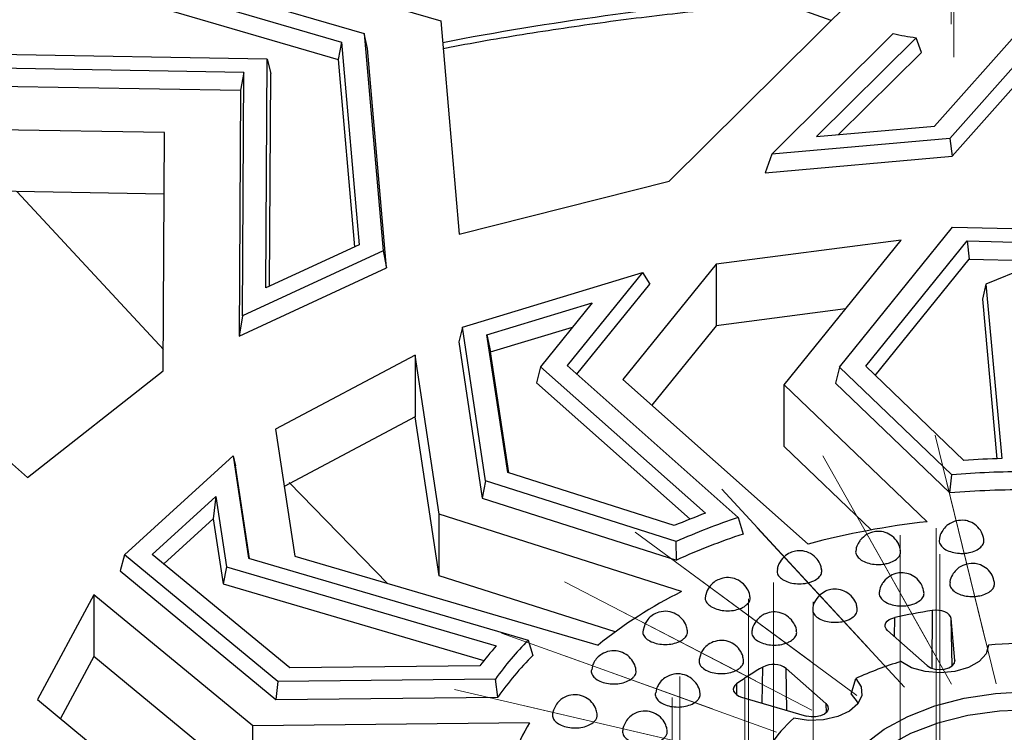
# Paper-space layout 'Лист1(2)' of a CAD drawing. Units: millimetres. Extents: x -259 to 3318, y -162 to 1848.
# Drawn here: x 1603 to 1712, y 988 to 1067 of the extents above; entities that cross this region are included whole.
import ezdxf

# ---------------------------------------------------------------- set-up
doc = ezdxf.new("R2010")
doc.units = ezdxf.units.MM
doc.linetypes.add('CENTERX2', pattern=[20.32, 12.7, -2.54, 2.54, -2.54])
doc.layers.add('FORMAT', color=7, linetype='Continuous')

psp = doc.layouts.new('Лист1(2)')

# ---------------------------------------------------------------- linework, layer by layer
at = {"color": 7, "linetype": 'Continuous', "lineweight": 25, "ltscale": 5}
for p, q in [((1692.47934, 1066.75017), (1652.78098, 1080.92686)), ((1612.9459, 1077.33372), (1649.40146, 1066.69971)), ((1604.71574, 1075.86652), (1640.95012, 1065.29703)), ((1604.8949, 1074.15247), (1638.45871, 1064.36198)), ((1604.92254, 1072.12814), (1638.08824, 1062.45377)), ((1674.61058, 1049.01285), (1697.52063, 1071.75437)), ((1717.17948, 1066.82612), (1705.55249, 1053.7294)), ((1649.40146, 1066.69971), (1651.44281, 1043.14976)), ((1705.80333, 1051.75921), (1718.46995, 1066.02698)), ((1640.95012, 1065.29703), (1643.029, 1041.31403)), ((1641.32059, 1063.6669), (1640.95012, 1065.29703)), ((1685.92056, 1052.0009), (1699.31986, 1065.30164)), ((1701.82702, 1064.84007), (1690.84056, 1053.93443)), ((1702.41947, 1063.22029), (1701.82702, 1064.84007)), ((1703.86559, 1055.08122), (1713.01335, 1065.38532)), ((1638.45871, 1064.36198), (1638.08824, 1062.45377)), ((1638.45871, 1064.36198), (1640.39727, 1041.99783)), ((1643.42034, 1039.44318), (1641.32059, 1063.6669)), ((1630.24834, 1062.45679), (1581.17455, 1063.31786)), ((1630.11051, 1037.24509), (1630.24834, 1062.45679)), ((1630.24834, 1062.45679), (1630.63155, 1060.90155)), ((1638.08824, 1062.45377), (1639.88203, 1041.75978)), ((1693.28128, 1054.14933), (1702.41947, 1063.22029)), ((1627.67121, 1061.01813), (1574.95841, 1061.94306)), ((1627.67121, 1061.01813), (1627.288, 1059.03503)), ((1627.52433, 1034.15048), (1627.67121, 1061.01813)), ((1630.50322, 1037.42653), (1630.63155, 1060.90155)), ((1574.05634, 1059.96906), (1627.288, 1059.03503)), ((1627.288, 1059.03503), (1627.13978, 1031.92114)), ((1618.92911, 1054.36875), (1566.34546, 1055.29141)), ((1690.84056, 1053.93443), (1703.86559, 1055.08122)), ((1618.7853, 1028.06116), (1618.92911, 1054.36875)), ((1705.55249, 1053.7294), (1685.92056, 1052.0009)), ((1705.55249, 1053.7294), (1705.80333, 1051.75921)), ((1685.92056, 1052.0009), (1685.18897, 1049.94422)), ((1685.18897, 1049.94422), (1705.80333, 1051.75921)), ((1618.89192, 1047.56489), (1566.34546, 1048.4869)), ((1651.44281, 1043.14976), (1674.61058, 1049.01285)), ((1602.64984, 1047.84989), (1618.79832, 1030.44379)), ((1693.37392, 1028.48864), (1705.85375, 1043.92917)), ((1705.85375, 1043.92917), (1728.26087, 1043.40126)), ((1640.39727, 1041.99783), (1630.11051, 1037.24509)), ((1700.20072, 1042.51392), (1679.76884, 1039.86379)), ((1687.28451, 1026.53347), (1700.20072, 1042.51392)), ((1696.28085, 1028.57744), (1707.45856, 1042.40693)), ((1707.45856, 1042.40693), (1720.55521, 1042.09838)), ((1707.45856, 1042.40693), (1707.69719, 1040.41141)), ((1720.55521, 1042.09838), (1709.53657, 1037.64663)), ((1643.029, 1041.31403), (1627.52433, 1034.15048)), ((1643.029, 1041.31403), (1643.42034, 1039.44318)), ((1679.76884, 1039.86379), (1669.47967, 1027.13363)), ((1679.76884, 1039.86379), (1679.76884, 1033.05928)), ((1697.32434, 1027.57771), (1707.69719, 1040.41141)), ((1707.69719, 1040.41141), (1715.90133, 1040.21812)), ((1627.13978, 1031.92114), (1643.42034, 1039.44318)), ((1651.77806, 1032.91374), (1671.64043, 1038.92424)), ((1671.64043, 1038.92424), (1663.33988, 1028.65447)), ((1671.64043, 1038.92424), (1672.46494, 1037.65358)), ((1664.41779, 1027.69733), (1672.46494, 1037.65358)), ((1709.53657, 1037.64663), (1709.14386, 1035.988)), ((1709.53657, 1037.64663), (1711.30137, 1018.39218)), ((1581.63463, 1036.10198), (1603.79955, 1016.29635)), ((1654.48631, 1032.05866), (1666.09559, 1035.57171)), ((1666.09559, 1035.57171), (1660.4089, 1028.53593)), ((1709.14386, 1035.988), (1710.75811, 1018.37611)), ((1627.52433, 1034.15048), (1627.13978, 1031.92114)), ((1694.05689, 1034.91252), (1679.76884, 1033.05928)), ((1679.76884, 1033.05928), (1672.68148, 1024.29053)), ((1651.77806, 1032.91374), (1651.37535, 1031.27172)), ((1654.34355, 1015.93963), (1651.77806, 1032.91374)), ((1656.78412, 1016.85559), (1654.48631, 1032.05866)), ((1654.48631, 1032.05866), (1654.88902, 1030.16234)), ((1654.88902, 1030.16234), (1663.93625, 1032.9001)), ((1651.37535, 1031.27172), (1653.98065, 1014.03425)), ((1646.57586, 1029.81936), (1631.17666, 1021.62675)), ((1649.23107, 1012.2517), (1646.57586, 1029.81936)), ((1646.57586, 1029.81936), (1646.57586, 1023.01486)), ((1656.9061, 1016.81668), (1654.88902, 1030.16234)), ((1603.79955, 1016.29635), (1618.7853, 1028.06116)), ((1660.4089, 1028.53593), (1659.97307, 1026.74913)), ((1660.4089, 1028.53593), (1678.61392, 1012.37048)), ((1663.33988, 1028.65447), (1682.20505, 1011.90284)), ((1693.37392, 1028.48864), (1692.94167, 1026.70627)), ((1705.77154, 1016.61083), (1693.37392, 1028.48864)), ((1707.11123, 1018.20115), (1696.28085, 1028.57744)), ((1659.97307, 1026.74913), (1676.90403, 1011.71501)), ((1669.47967, 1027.13363), (1689.93971, 1008.9658)), ((1703.04986, 1011.42911), (1687.28451, 1026.53347)), ((1687.28451, 1019.72896), (1687.28451, 1026.53347)), ((1692.94167, 1026.70627), (1705.57443, 1014.60316)), ((1646.57586, 1023.01486), (1632.12856, 1015.32867)), ((1649.23107, 1005.44719), (1646.57586, 1023.01486)), ((1631.17666, 1021.62675), (1633.29181, 1007.6322)), ((1696.89692, 1010.51957), (1687.28451, 1019.72896)), ((1614.48782, 1007.76549), (1626.48333, 1018.70388)), ((1626.48333, 1018.70388), (1628.18968, 1007.4141)), ((1626.48333, 1018.70388), (1626.7656, 1017.60442)), ((1628.31118, 1007.37841), (1626.7656, 1017.60442)), ((1675.15061, 1010.99559), (1656.78412, 1016.85559)), ((1632.66531, 1015.75677), (1643.51946, 1004.62755)), ((1654.34355, 1015.93963), (1653.98065, 1014.03425)), ((1675.36781, 1009.23164), (1654.34355, 1015.93963)), ((1705.57443, 1014.60316), (1705.77154, 1016.61083)), ((1617.57383, 1007.80669), (1624.58504, 1014.20002)), ((1624.58504, 1014.20002), (1624.30277, 1011.76114)), ((1624.58504, 1014.20002), (1625.75406, 1006.46543)), ((1653.98065, 1014.03425), (1675.40367, 1007.19903)), ((1618.82991, 1006.77059), (1624.30277, 1011.76114)), ((1624.30277, 1011.76114), (1625.39188, 1004.55519)), ((1675.96644, 1003.72152), (1649.23107, 1012.2517)), ((1649.23107, 1005.44719), (1649.23107, 1012.2517)), ((1682.20505, 1011.90284), (1682.74416, 1010.05959)), ((1675.40367, 1007.19903), (1675.36781, 1009.23164)), ((1614.48782, 1007.76549), (1614.02893, 1005.99019)), ((1631.41121, 993.80599), (1614.48782, 1007.76549)), ((1632.73147, 995.30369), (1617.57383, 1007.80669)), ((1628.18968, 1007.4141), (1659.03631, 998.35208)), ((1633.29181, 1007.6322), (1666.74623, 997.80406)), ((1614.02893, 1005.99019), (1631.21489, 991.81411)), ((1625.75406, 1006.46543), (1625.39188, 1004.55519)), ((1625.75406, 1006.46543), (1655.52127, 997.72051)), ((1668.62659, 999.25886), (1649.23107, 1005.44719)), ((1625.39188, 1004.55519), (1654.15843, 996.10424)), ((1611.13037, 1003.34707), (1604.89005, 991.80717)), ((1628.64554, 988.89943), (1611.13037, 1003.34707)), ((1611.13037, 1003.34707), (1611.13037, 996.54256)), ((1706.12153, 996.1256), (1705.69767, 1000.75007)), ((1671.93157, 1000.19191), (1671.7105, 999.44894)), ((1698.68745, 999.4329), (1703.05987, 995.55034)), ((1659.03631, 998.35208), (1659.56735, 996.67436)), ((1709.67815, 997.15439), (1709.83888, 997.80815)), ((1611.13037, 996.54256), (1607.43464, 989.70823)), ((1628.64554, 982.09493), (1611.13037, 996.54256)), ((1678.12724, 996.97471), (1677.90617, 996.23173)), ((1653.71278, 995.53015), (1632.73147, 995.30369)), ((1666.11983, 995.53254), (1666.05254, 995.09189)), ((1691.88125, 991.35491), (1687.50883, 995.23747)), ((1655.42867, 994.06522), (1631.41121, 993.80599)), ((1655.68789, 992.07826), (1655.42867, 994.06522)), ((1694.6759, 992.40376), (1695.1756, 994.12205)), ((1631.41121, 993.80599), (1631.21489, 991.81411)), ((1673.18912, 992.98529), (1673.12182, 992.54464)), ((1604.89005, 991.80717), (1618.84278, 980.29806)), ((1631.21489, 991.81411), (1655.68789, 992.07826)), ((1682.57863, 992.07331), (1689.72802, 989.97298)), ((1659.1872, 989.22908), (1628.64554, 988.89943)), ((1628.64554, 982.09493), (1628.64554, 988.89943))]:
    psp.add_line(p, q, dxfattribs=at)
at = {"color": 8, "linetype": 'Continuous', "lineweight": 25, "ltscale": 5}
for p, q in [((1703.60046, 1001.62836), (1703.56469, 995.2622)), ((1699.47096, 998.73716), (1699.48738, 1000.85554)), ((1705.80955, 995.51241), (1705.69767, 1000.75007)), ((1706.12153, 996.1256), (1706.1232, 996.04763)), ((1684.87095, 991.39988), (1684.93189, 995.39275)), ((1687.5925, 990.60035), (1687.50883, 995.23747)), ((1682.03921, 993.53625), (1682.01918, 992.33993)), ((1691.88125, 991.35491), (1691.89987, 990.32297))]:
    psp.add_line(p, q, dxfattribs=at)
at = {"color": 7, "linetype": 'Continuous', "lineweight": 25, "ltscale": 5, "flags": 128}
for points in [[(1705.69767, 1000.75007), (1705.63717, 1000.96092), (1705.49754, 1001.15885), (1705.28567, 1001.3341), (1705.012, 1001.47803), (1704.69005, 1001.58354), (1704.3357, 1001.64541), (1703.96643, 1001.6606), (1703.60046, 1001.62836)], [(1698.68745, 999.4329), (1698.52138, 999.62391), (1698.43245, 999.83136), (1698.42505, 1000.04504), (1698.49953, 1000.25438), (1698.65223, 1000.44907), (1698.87561, 1000.6195), (1699.15865, 1000.75725), (1699.48738, 1000.85554)], [(1709.83888, 997.80815), (1709.56148, 996.8587), (1708.79387, 996.00388), (1707.60977, 995.32577), (1706.12291, 994.8895), (1704.47608, 994.73697), (1702.82743, 994.88282), (1701.33531, 995.31306), (1700.143, 995.98635)], [(1703.05987, 995.55034), (1703.42603, 995.31887), (1703.90164, 995.16764), (1704.43622, 995.11269), (1704.97302, 995.15986), (1705.45507, 995.30413), (1705.83121, 995.5302), (1706.06151, 995.81406), (1706.12153, 996.1256)], [(1695.1756, 994.12205), (1695.75769, 993.21973), (1695.8333, 992.25787), (1695.39517, 991.32883), (1694.48537, 990.52183), (1693.19128, 989.91439), (1691.63718, 989.56483), (1689.97233, 989.50673), (1688.35661, 989.74567)], [(1682.03921, 993.53625), (1681.83965, 993.35624), (1681.71385, 993.15525), (1681.668, 992.94317), (1681.70439, 992.73049), (1681.8212, 992.52769), (1682.01268, 992.34479), (1682.26938, 992.19079), (1682.57863, 992.07331)], [(1694.6759, 992.40376), (1695.32946, 991.54239), (1695.40494, 991.34149)], [(1698.31794, 988.53171), (1700.92184, 989.94786), (1703.894, 991.09727), (1707.15334, 991.9486), (1710.61095, 992.47862), (1714.17252, 992.67288)], [(1691.88125, 991.35491), (1692.0991, 991.06778), (1692.14552, 990.75547), (1692.01557, 990.45112), (1691.72306, 990.18704), (1691.29902, 989.99125), (1690.78847, 989.88453), (1690.2456, 989.87822), (1689.72802, 989.97298)], [(1735.66995, 977.73966), (1735.69009, 978.78869), (1735.27042, 980.85804), (1734.25099, 982.85669), (1732.66112, 984.72712), (1730.54654, 986.41554), (1727.9681, 987.87337), (1724.99997, 989.05868), (1721.72754, 989.93736), (1718.24494, 990.48413), (1714.65237, 990.68327), (1711.05318, 990.52904), (1707.55091, 990.02589), (1704.24631, 989.18829), (1701.23445, 988.04033), (1698.60198, 986.61504)], [(1714.67185, 967.66575), (1711.10347, 967.81256), (1707.62561, 968.29643), (1704.33314, 969.10416), (1701.31588, 970.21372), (1698.65613, 971.59485), (1696.42643, 973.20986), (1694.6876, 975.0147), (1693.48709, 976.96016), (1692.85763, 978.99314), (1692.8164, 981.05822), (1693.36451, 983.09904), (1694.48703, 985.05995), (1696.15332, 986.88746), (1698.31794, 988.53171)]]:
    psp.add_lwpolyline(points, dxfattribs=at)
at = {"color": 7, "linetype": 'Continuous', "lineweight": 25, "ltscale": 25}
for centre, radius, start, end in [((1681.5221, 872.95495), 216.96158, 110.7327248, 119.4171097), ((1683.28521, 871.1486), 217.61345, 111.1141588, 117.984298), ((1684.29788, 867.32928), 219.64293, 111.1851897, 116.8744781), ((1705.66161, 1092.70919), 28.13169, 256.9717929, 262.1657132), ((1714.40135, 904.34684), 114.08747, 91.55703, 93.6636603), ((1714.40945, 907.23142), 109.71995, 90.210501, 94.5153902), ((1714.41065, 905.89619), 109.06551, 90.000834, 94.6470557), ((1706.38793, 937.35937), 79.98789, 110.3178411, 112.9872081), ((1706.96627, 938.43792), 77.52556, 108.6262989, 114.0533842), ((1713.30566, 920.7272), 91.27989, 96.4511157, 104.8317406), ((1707.05344, 936.83108), 77.158, 108.3643499, 114.2170407), ((1698.54137, 958.40479), 50.62839, 116.4806008, 128.9034608), ((1713.60362, 937.05824), 65.34037, 98.8062159, 102.4766403), ((1683.55206, 974.05921), 34.51327, 135.2616451, 144.5732741), ((1681.92443, 974.07869), 35.44098, 138.1582189, 142.7515149), ((1714.42124, 944.73041), 53.27517, 88.5649086, 94.9342823), ((1683.79704, 972.28735), 34.37738, 134.8145996, 144.8516408), ((1703.01927, 964.02829), 36.20612, 119.9713644, 125.4126972), ((1686.09502, 993.23501), 2.45126, 54.7765457, 118.3269777), ((1711.1105, 959.21378), 38.37327, 106.6073293, 114.5357214), ((1699.88581, 976.87385), 17.28023, 131.8505842, 145.355657), ((1678.16545, 977.84043), 22.13313, 149.0324619, 170.6322216)]:
    psp.add_arc(centre, radius, start, end, dxfattribs=at)
at = {"color": 8, "linetype": 'Continuous', "lineweight": 25, "ltscale": 25}
psp.add_arc((1712.8208, 735.70617), 334.61154, 94.6669012, 100.8890493, dxfattribs=at)
at = {"color": 7, "linetype": 'Continuous', "lineweight": 25, "ltscale": 5}
for points, knots in [([(1649.66714, 1063.63475), (1649.90165, 1063.6831), (1653.13702, 1064.35014), (1659.48033, 1065.40079), (1668.6243, 1066.76641), (1677.67788, 1067.81375), (1683.84619, 1068.42911), (1686.97985, 1068.63838), (1687.15846, 1068.65031)], [0, 0, 0, 0, 0.019387204, 0.267469309, 0.513188083, 0.754489536, 0.986007087, 1, 1, 1, 1]), ([(1706.26326, 1011.51976), (1705.96335, 1011.41165), (1705.53264, 1011.25639), (1705.00991, 1010.80661), (1704.64706, 1010.30834), (1704.41243, 1009.82179), (1704.40662, 1009.53467), (1704.40591, 1009.4997)], [0, 0, 0, 0, 0.325393002, 0.467310992, 0.703925538, 0.963946662, 1, 1, 1, 1]), ([(1709.30916, 1009.49752), (1709.24232, 1009.76935), (1709.10413, 1010.33133), (1708.53554, 1011.00788), (1707.86567, 1011.41469), (1707.08958, 1011.62975), (1706.57705, 1011.56153), (1706.26326, 1011.51976)], [0, 0, 0, 0, 0.203005098, 0.419696366, 0.625707076, 0.770844498, 1, 1, 1, 1]), ([(1700.10065, 1008.27388), (1700.05271, 1008.50025), (1699.94033, 1009.03095), (1699.41189, 1009.7148), (1698.6633, 1010.20777), (1697.89595, 1010.38361), (1697.12913, 1010.35012), (1696.68741, 1010.15425), (1696.43004, 1010.04012)], [0, 0, 0, 0, 0.144333869, 0.338377805, 0.524228991, 0.699060458, 0.824655572, 1, 1, 1, 1]), ([(1696.43004, 1010.04012), (1696.15646, 1009.84429), (1695.76686, 1009.5654), (1695.39863, 1008.96281), (1695.21677, 1008.57726), (1695.20728, 1008.30658), (1695.206, 1008.27015)], [0, 0, 0, 0, 0.446022919, 0.635168432, 0.950897102, 1, 1, 1, 1]), ([(1704.42246, 1009.49908), (1704.40389, 1009.39552), (1704.35658, 1009.13158), (1704.60036, 1008.71674), (1705.08964, 1008.32107), (1705.78905, 1008.04242), (1706.52803, 1007.92535), (1707.17618, 1007.93321), (1707.80325, 1008.02232), (1708.44716, 1008.2306), (1709.0016, 1008.59788), (1709.32967, 1009.04029), (1709.31825, 1009.35025), (1709.31277, 1009.4987)], [0, 0, 0, 0, 0.065351193, 0.166561373, 0.267771553, 0.368981733, 0.470191913, 0.542193959, 0.603337555, 0.704547735, 0.805757915, 0.906968095, 1, 1, 1, 1]), ([(1691.40472, 1006.13355), (1691.3856, 1006.27641), (1691.32813, 1006.70585), (1690.9258, 1007.35952), (1690.2382, 1007.95032), (1689.37999, 1008.24804), (1688.58979, 1008.23485), (1687.86165, 1008.01787), (1687.48688, 1007.73114), (1687.27362, 1007.56797)], [0, 0, 0, 0, 0.080337523, 0.241494307, 0.414955335, 0.580725078, 0.737934947, 0.850864687, 1, 1, 1, 1]), ([(1695.21057, 1008.2699), (1695.20016, 1008.24432), (1695.12622, 1008.06252), (1695.25898, 1007.70705), (1695.61899, 1007.27159), (1696.23424, 1006.93096), (1697.00299, 1006.72666), (1697.7669, 1006.68544), (1698.40276, 1006.75816), (1698.99319, 1006.90877), (1699.56675, 1007.17848), (1699.99378, 1007.5956), (1700.17596, 1007.9827), (1700.10941, 1008.2061), (1700.09009, 1008.27092)], [0, 0, 0, 0, 0.016564468, 0.117695836, 0.218827203, 0.319958571, 0.421089938, 0.522221306, 0.594167284, 0.655263267, 0.756394634, 0.857526002, 0.95865737, 1, 1, 1, 1]), ([(1687.27362, 1007.56797), (1687.06072, 1007.31827), (1686.75537, 1006.96014), (1686.55078, 1006.44126), (1686.53198, 1006.2197), (1686.52518, 1006.13948)], [0, 0, 0, 0, 0.594971319, 0.853350384, 1, 1, 1, 1]), ([(1686.53267, 1006.13857), (1686.51497, 1006.02919), (1686.47128, 1005.75922), (1686.72494, 1005.34045), (1687.22271, 1004.94813), (1687.9278, 1004.67424), (1688.74716, 1004.55014), (1689.51179, 1004.58613), (1690.11577, 1004.72145), (1690.65331, 1004.92908), (1691.12859, 1005.25142), (1691.44496, 1005.69018), (1691.42834, 1005.99402), (1691.42055, 1006.13643)], [0, 0, 0, 0, 0.068951872, 0.170177725, 0.271403578, 0.372629431, 0.473855284, 0.575081137, 0.647094334, 0.708247397, 0.809473251, 0.910699104, 1, 1, 1, 1]), ([(1707.42719, 1006.75619), (1707.12728, 1006.64807), (1706.69657, 1006.49281), (1706.17384, 1006.04304), (1705.81099, 1005.54477), (1705.57636, 1005.05821), (1705.57054, 1004.77109), (1705.56984, 1004.73613)], [0, 0, 0, 0, 0.325393002, 0.467310992, 0.703925538, 0.963946662, 1, 1, 1, 1]), ([(1710.47309, 1004.73395), (1710.40625, 1005.00577), (1710.26806, 1005.56776), (1709.69947, 1006.24431), (1709.02959, 1006.65111), (1708.25351, 1006.86617), (1707.74098, 1006.79795), (1707.42719, 1006.75619)], [0, 0, 0, 0, 0.203005098, 0.419696366, 0.625707076, 0.770844498, 1, 1, 1, 1]), ([(1683.50361, 1003.16709), (1683.50147, 1003.20887), (1683.48562, 1003.51792), (1683.21421, 1004.08204), (1682.65224, 1004.7564), (1681.83573, 1005.1922), (1680.93371, 1005.30858), (1680.15545, 1005.12931), (1679.50322, 1004.76998), (1679.20405, 1004.42945), (1679.04098, 1004.24385)], [0, 0, 0, 0, 0.021503165, 0.15908018, 0.30956031, 0.469724451, 0.622278179, 0.768352189, 0.873737565, 1, 1, 1, 1]), ([(1699.00917, 1005.46559), (1698.73559, 1005.26976), (1698.34599, 1004.99088), (1697.97776, 1004.38828), (1697.7959, 1004.00273), (1697.78641, 1003.73205), (1697.78513, 1003.69562)], [0, 0, 0, 0, 0.446022919, 0.635168432, 0.950897102, 1, 1, 1, 1]), ([(1702.67978, 1003.69935), (1702.63184, 1003.92572), (1702.51946, 1004.45642), (1701.99102, 1005.14027), (1701.24243, 1005.63325), (1700.47508, 1005.80908), (1699.70826, 1005.77559), (1699.26654, 1005.57972), (1699.00917, 1005.46559)], [0, 0, 0, 0, 0.144333869, 0.338377805, 0.524228991, 0.699060458, 0.824655572, 1, 1, 1, 1]), ([(1679.04098, 1004.24385), (1678.86884, 1003.96533), (1678.65907, 1003.62595), (1678.60522, 1003.2379), (1678.59556, 1003.16831)], [0, 0, 0, 0, 0.820657671, 1, 1, 1, 1]), ([(1695.32068, 1001.88707), (1695.30156, 1002.02993), (1695.24409, 1002.45937), (1694.84177, 1003.11303), (1694.15417, 1003.70384), (1693.29595, 1004.00155), (1692.50575, 1003.98837), (1691.77761, 1003.77139), (1691.40285, 1003.48465), (1691.18958, 1003.32148)], [0, 0, 0, 0, 0.080337523, 0.241494307, 0.414955335, 0.580725078, 0.737934947, 0.850864687, 1, 1, 1, 1]), ([(1705.58638, 1004.7355), (1705.56782, 1004.63194), (1705.5205, 1004.368), (1705.76429, 1003.95316), (1706.25356, 1003.5575), (1706.95298, 1003.27885), (1707.69196, 1003.16177), (1708.34011, 1003.16963), (1708.96718, 1003.25874), (1709.61109, 1003.46703), (1710.16553, 1003.8343), (1710.4936, 1004.27672), (1710.48217, 1004.58667), (1710.4767, 1004.73512)], [0, 0, 0, 0, 0.065351193, 0.166561373, 0.267771553, 0.368981733, 0.470191913, 0.542193959, 0.603337555, 0.704547735, 0.805757915, 0.906968095, 1, 1, 1, 1]), ([(1678.60812, 1003.16625), (1678.59598, 1003.13525), (1678.52246, 1002.94768), (1678.66142, 1002.58771), (1679.03141, 1002.15464), (1679.65315, 1001.8182), (1680.4263, 1001.61915), (1681.27148, 1001.57907), (1682.01356, 1001.69116), (1682.56732, 1001.88497), (1683.03559, 1002.14337), (1683.39844, 1002.50826), (1683.57261, 1002.89034), (1683.50454, 1003.10725), (1683.48614, 1003.16588)], [0, 0, 0, 0, 0.020031103, 0.121204845, 0.222378588, 0.323552331, 0.424726074, 0.525899817, 0.62707356, 0.699049684, 0.760171267, 0.86134501, 0.962518753, 1, 1, 1, 1]), ([(1691.18958, 1003.32148), (1690.97669, 1003.07179), (1690.67134, 1002.71366), (1690.46674, 1002.19478), (1690.44795, 1001.97321), (1690.44114, 1001.89299)], [0, 0, 0, 0, 0.594971319, 0.853350384, 1, 1, 1, 1]), ([(1697.7897, 1003.69538), (1697.77929, 1003.66979), (1697.70535, 1003.488), (1697.83811, 1003.13252), (1698.19812, 1002.69706), (1698.81337, 1002.35644), (1699.58212, 1002.15213), (1700.34603, 1002.11091), (1700.98189, 1002.18363), (1701.57232, 1002.33424), (1702.14588, 1002.60395), (1702.57291, 1003.02107), (1702.75509, 1003.40817), (1702.68854, 1003.63157), (1702.66922, 1003.6964)], [0, 0, 0, 0, 0.016564468, 0.117695836, 0.218827203, 0.319958571, 0.421089938, 0.522221306, 0.594167284, 0.655263267, 0.756394634, 0.857526002, 0.95865737, 1, 1, 1, 1]), ([(1676.59374, 999.44613), (1676.56221, 999.62231), (1676.48178, 1000.07178), (1676.06021, 1000.72192), (1675.36309, 1001.29239), (1674.4435, 1001.5865), (1673.49559, 1001.51297), (1672.7403, 1001.14683), (1672.23047, 1000.68722), (1672.02581, 1000.34809), (1671.93157, 1000.19191)], [0, 0, 0, 0, 0.085902111, 0.219140814, 0.362987215, 0.513928277, 0.673560742, 0.809521982, 0.912281339, 1, 1, 1, 1]), ([(1690.44863, 1001.89209), (1690.43093, 1001.7827), (1690.38724, 1001.51273), (1690.64091, 1001.09396), (1691.13867, 1000.70165), (1691.84377, 1000.42776), (1692.66313, 1000.30365), (1693.42776, 1000.33964), (1694.03173, 1000.47496), (1694.56927, 1000.6826), (1695.04456, 1001.00494), (1695.36092, 1001.4437), (1695.3443, 1001.74754), (1695.33651, 1001.88995)], [0, 0, 0, 0, 0.068951872, 0.170177725, 0.271403578, 0.372629431, 0.473855284, 0.575081137, 0.647094334, 0.708247397, 0.809473251, 0.910699104, 1, 1, 1, 1]), ([(1688.63742, 999.37768), (1688.63528, 999.41945), (1688.61944, 999.7285), (1688.34803, 1000.29262), (1687.78605, 1000.96699), (1686.96955, 1001.40279), (1686.06752, 1001.51917), (1685.28927, 1001.33989), (1684.63704, 1000.98056), (1684.33786, 1000.64004), (1684.17479, 1000.45443)], [0, 0, 0, 0, 0.021503165, 0.15908018, 0.30956031, 0.469724451, 0.622278179, 0.768352189, 0.873737565, 1, 1, 1, 1]), ([(1671.7126, 999.44831), (1671.69601, 999.33327), (1671.65625, 999.05747), (1671.91995, 998.63502), (1672.42617, 998.24612), (1673.13657, 997.97698), (1673.95864, 997.85849), (1674.80298, 997.90375), (1675.49953, 998.08848), (1675.98814, 998.33499), (1676.36603, 998.6359), (1676.63107, 999.01176), (1676.60903, 999.31019), (1676.59891, 999.44733)], [0, 0, 0, 0, 0.072413284, 0.173614291, 0.274815298, 0.376016305, 0.477217312, 0.578418319, 0.679619326, 0.751614846, 0.8127529, 0.913953907, 1, 1, 1, 1]), ([(1683.74194, 999.37683), (1683.72979, 999.34583), (1683.65628, 999.15826), (1683.79524, 998.7983), (1684.16523, 998.36522), (1684.78696, 998.02878), (1685.56012, 997.82973), (1686.40529, 997.78965), (1687.14738, 997.90175), (1687.70114, 998.09555), (1688.1694, 998.35395), (1688.53226, 998.71884), (1688.70642, 999.10093), (1688.63835, 999.31783), (1688.61995, 999.37646)], [0, 0, 0, 0, 0.020031103, 0.121204845, 0.222378588, 0.323552331, 0.424726074, 0.525899817, 0.62707356, 0.699049684, 0.760171267, 0.86134501, 0.962518753, 1, 1, 1, 1]), ([(1684.17479, 1000.45443), (1684.00265, 1000.17591), (1683.79289, 999.83653), (1683.73903, 999.44848), (1683.72937, 999.37889)], [0, 0, 0, 0, 0.820657671, 1, 1, 1, 1]), ([(1682.78942, 996.22892), (1682.75789, 996.40511), (1682.67746, 996.85457), (1682.25589, 997.50472), (1681.55877, 998.07519), (1680.63918, 998.36929), (1679.69127, 998.29576), (1678.93598, 997.92962), (1678.42615, 997.47001), (1678.22149, 997.13088), (1678.12724, 996.97471)], [0, 0, 0, 0, 0.085902111, 0.219140814, 0.362987215, 0.513928277, 0.673560742, 0.809521982, 0.912281339, 1, 1, 1, 1]), ([(1670.92719, 995.09486), (1670.92025, 995.15246), (1670.88171, 995.47259), (1670.61783, 996.04319), (1670.04603, 996.69835), (1669.22125, 997.13142), (1668.25867, 997.23974), (1667.39968, 996.99626), (1666.76413, 996.54899), (1666.35188, 996.06681), (1666.19246, 995.69975), (1666.11983, 995.53254)], [0, 0, 0, 0, 0.026559724, 0.147610467, 0.279962657, 0.419682418, 0.563875951, 0.713990266, 0.817290655, 0.916766932, 1, 1, 1, 1]), ([(1677.90828, 996.2311), (1677.89169, 996.11607), (1677.85193, 995.84026), (1678.11562, 995.41781), (1678.62185, 995.02891), (1679.33225, 994.75977), (1680.15432, 994.64128), (1680.99866, 994.68654), (1681.69521, 994.87127), (1682.18382, 995.11778), (1682.56171, 995.41869), (1682.82675, 995.79455), (1682.80471, 996.09298), (1682.79459, 996.23012)], [0, 0, 0, 0, 0.072413284, 0.173614291, 0.274815298, 0.376016305, 0.477217312, 0.578418319, 0.679619326, 0.751614846, 0.8127529, 0.913953907, 1, 1, 1, 1]), ([(1666.03135, 995.09512), (1666.01715, 995.05757), (1665.94365, 994.8631), (1666.08896, 994.49754), (1666.46902, 994.06693), (1667.09719, 993.73473), (1667.87437, 993.54089), (1668.72045, 993.50661), (1669.53829, 993.63582), (1670.16816, 993.88755), (1670.57672, 994.17935), (1670.85294, 994.51339), (1670.99441, 994.82786), (1670.92453, 995.0389), (1670.90694, 995.09203)], [0, 0, 0, 0, 0.024193616, 0.125292959, 0.226392302, 0.327491645, 0.428590988, 0.529690331, 0.630789674, 0.731889017, 0.803812212, 0.864888848, 0.965988191, 1, 1, 1, 1]), ([(1677.99647, 992.54761), (1677.98954, 992.60521), (1677.951, 992.92535), (1677.68712, 993.49594), (1677.11532, 994.15111), (1676.29054, 994.58418), (1675.32796, 994.69249), (1674.46896, 994.44901), (1673.83342, 994.00175), (1673.42117, 993.51956), (1673.26175, 993.1525), (1673.18912, 992.98529)], [0, 0, 0, 0, 0.026559724, 0.147610467, 0.279962657, 0.419682418, 0.563875951, 0.713990266, 0.817290655, 0.916766932, 1, 1, 1, 1]), ([(1666.65423, 990.24377), (1666.61309, 990.41885), (1666.50714, 990.86979), (1666.08708, 991.53036), (1665.37225, 992.0952), (1664.46451, 992.37231), (1663.49528, 992.29484), (1662.69971, 991.89025), (1662.0598, 991.2484), (1661.86722, 990.70933), (1661.75469, 990.3943)], [0, 0, 0, 0, 0.078752385, 0.202844078, 0.335202678, 0.471489536, 0.610003929, 0.751921968, 0.855027806, 1, 1, 1, 1]), ([(1673.10064, 992.54788), (1673.08644, 992.51033), (1673.01294, 992.31586), (1673.15825, 991.95029), (1673.53831, 991.51968), (1674.16648, 991.18749), (1674.94366, 990.99364), (1675.78974, 990.95936), (1676.60758, 991.08858), (1677.23745, 991.34031), (1677.646, 991.6321), (1677.92223, 991.96615), (1678.0637, 992.28062), (1677.99382, 992.49166), (1677.97623, 992.54478)], [0, 0, 0, 0, 0.024193616, 0.125292959, 0.226392302, 0.327491645, 0.428590988, 0.529690331, 0.630789674, 0.731889017, 0.803812212, 0.864888848, 0.965988191, 1, 1, 1, 1]), ([(1661.75132, 990.32214), (1661.73055, 990.17241), (1661.68745, 989.86165), (1661.97082, 989.4073), (1662.48773, 989.02199), (1663.20278, 988.75764), (1664.02736, 988.64469), (1664.87084, 988.69575), (1665.63674, 988.90492), (1666.1837, 989.21619), (1666.49204, 989.54393), (1666.67081, 989.87528), (1666.64809, 990.10554), (1666.63499, 990.23835)], [0, 0, 0, 0, 0.092343962, 0.191661927, 0.290979892, 0.390297857, 0.489615822, 0.588933786, 0.688251751, 0.787569716, 0.858225619, 0.91822608, 1, 1, 1, 1]), ([(1674.38233, 988.44389), (1674.34119, 988.61896), (1674.23524, 989.0699), (1673.81518, 989.73048), (1673.10035, 990.29531), (1672.19261, 990.57243), (1671.22338, 990.49495), (1670.42781, 990.09036), (1669.7879, 989.44851), (1669.59533, 988.90944), (1669.48279, 988.59442)], [0, 0, 0, 0, 0.078752385, 0.202844078, 0.335202678, 0.471489536, 0.610003929, 0.751921968, 0.855027806, 1, 1, 1, 1]), ([(1669.47942, 988.52225), (1669.45866, 988.37253), (1669.41556, 988.06177), (1669.69893, 987.60742), (1670.21583, 987.2221), (1670.93089, 986.95775), (1671.75546, 986.8448), (1672.59894, 986.89586), (1673.36484, 987.10503), (1673.9118, 987.41631), (1674.22014, 987.74404), (1674.39891, 988.07539), (1674.37619, 988.30565), (1674.36309, 988.43847)], [0, 0, 0, 0, 0.092343962, 0.191661927, 0.290979892, 0.390297857, 0.489615822, 0.588933786, 0.688251751, 0.787569716, 0.858225619, 0.91822608, 1, 1, 1, 1])]:
    psp.add_open_spline(points, degree=3, knots=knots, dxfattribs=at)
at = {"layer": 'FORMAT', "linetype": 'CENTERX2', "lineweight": 18, "ltscale": 8.333333}
for p, q in [((1705.70532, 1066.32453), (1705.70532, 1086.7328)), ((1705.99175, 1062.70184), (1705.99175, 1073.11011)), ((1709.49374, 998.29845), (1703.95603, 1020.96249)), ((1703.17145, 998.08308), (1691.54186, 1018.71013)), ((1710.65767, 993.53487), (1705.11996, 1016.19891)), ((1696.64005, 997.41097), (1680.40432, 1015.01705)), ((1705.75058, 993.50855), (1694.12099, 1014.13561)), ((1690.17119, 996.02832), (1670.86037, 1010.28219)), ((1700.55602, 993.16449), (1684.32029, 1010.77057)), ((1704.03333, 983.89473), (1704.03333, 1010.69923)), ((1700.08477, 983.15282), (1700.08477, 1009.95733)), ((1704.45719, 1007.84394), (1704.45719, 996.07476)), ((1695.30501, 992.2389), (1675.99419, 1006.49277)), ((1684.14479, 993.85), (1663.03608, 1004.81104)), ((1686.1115, 977.90854), (1686.1115, 1004.71304)), ((1683.33453, 976.1263), (1683.33453, 1002.93081)), ((1690.34047, 990.63279), (1669.23176, 1001.59383)), ((1690.48392, 1002.59965), (1690.48392, 990.83048)), ((1679.35751, 990.76266), (1656.10831, 999.13994)), ((1686.4268, 988.21542), (1663.1776, 996.5927)), ((1704.45719, 979.27026), (1704.45719, 996.07476)), ((1675.7755, 967.55132), (1675.7755, 994.35582)), ((1682.92489, 994.02467), (1682.92489, 982.2555)), ((1675.69011, 987.14872), (1650.92769, 992.91593)), ((1674.9142, 965.2063), (1674.9142, 992.01081)), ((1683.41821, 985.34884), (1658.65579, 991.11604)), ((1690.48392, 974.02597), (1690.48392, 990.83048))]:
    psp.add_line(p, q, dxfattribs=at)

doc.saveas('drawing.dxf')
